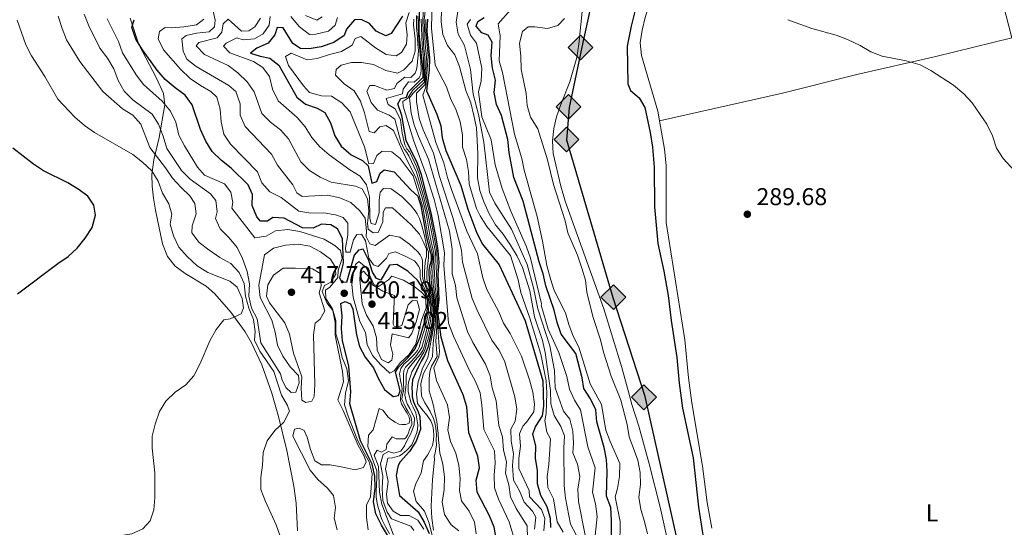
# Model space of a CAD drawing. Units: metres. Extents: x 594380 to 601322, y 692266 to 696988.
# Drawn here: x 599158 to 599564, y 692640 to 692849 of the extents above; entities that cross this region are included whole.
import ezdxf
from ezdxf.enums import TextEntityAlignment as Align

# ---------------------------------------------------------------- set-up
doc = ezdxf.new("R2010")
doc.units = ezdxf.units.M
doc.header["$MEASUREMENT"] = 0
doc.linetypes.add('DGN Style 3', pattern=[120.892044, 86.35146, -34.540584])
doc.linetypes.add('DGN Style 5', pattern=[60.446022, 25.905438, -34.540584])
for name, color, linetype, lineweight in [('Altimetria', 7, 'Continuous', 0), ('Complex', 7, 'Continuous', 0), ('Conduccion', 7, 'Continuous', 0), ('Elem no vistos', 7, 'Continuous', 0), ('Entidades rusticas', 7, 'Continuous', 0), ('Hidrografía', 7, 'Continuous', 0), ('Viales-ffcc', 7, 'Continuous', 0), ('Zona arbolada', 7, 'Continuous', 0)]:
    doc.layers.add(name, color=color, linetype=linetype, lineweight=lineweight)
doc.styles.add('Style-Arial', font='txt')
doc.styles.add('Style-Arial Narrow', font='txt')

# ---------------------------------------------------------------- blocks, each defined once
blk = doc.blocks.new('5PATER')
at = {"layer": 'Altimetria', "linetype": 'Continuous', "lineweight": 0}
h = blk.add_hatch(color=250, dxfattribs=at)
edge = h.paths.add_edge_path()
edge.add_ellipse((0, 0), major_axis=(-1.1, -1.11), ratio=0.999422, start_angle=0, end_angle=360)
blk = doc.blocks.new('5GASO')
at = {"layer": 'Conduccion', "linetype": 'Continuous', "lineweight": 0}
for color, points in [(33, [(0, -5.09), (-5.09, 0), (0, 5.09), (0.23, 2.5), (0.23, 2.5), (-0.32, 2.43), (-0.79, 2.22), (-1.18, 1.86), (-1.48, 1.35), (-1.68, 0.72), (-1.75, -0.04), (-1.68, -0.78), (-1.48, -1.42), (-1.17, -1.93), (-0.76, -2.3), (-0.27, -2.52), (0.29, -2.6), (0.29, -2.6)]), (250, [(0.29, -2.6), (-0.27, -2.52), (-0.76, -2.3), (-1.17, -1.93), (-1.48, -1.42), (-1.68, -0.78), (-1.75, -0.04), (-1.68, 0.72), (-1.48, 1.35), (-1.18, 1.86), (-0.78, 2.22), (-0.31, 2.43), (0.23, 2.5), (0.57, 2.47), (0.88, 2.4), (1.15, 2.28), (1.38, 2.11), (1.57, 1.9), (1.73, 1.64), (1.85, 1.34), (1.93, 0.99), (1.18, 0.8), (1.04, 1.16), (0.83, 1.43), (0.55, 1.59), (0.23, 1.65), (-0.03, 1.62), (-0.27, 1.55), (-0.48, 1.42), (-0.66, 1.25), (-0.8, 1.02), (-0.91, 0.73), (-0.97, 0.4), (-0.99, 0.01), (-0.97, -0.41), (-0.9, -0.77), (-0.78, -1.09), (-0.62, -1.34), (-0.45, -1.52), (-0.24, -1.64), (-0.01, -1.72), (0.25, -1.75), (0.51, -1.72), (0.78, -1.63), (1.04, -1.5), (1.27, -1.33), (1.27, -0.71), (0.23, -0.71), (0.23, 0.14), (2.02, 0.14), (2.02, -1.83), (1.71, -2.12), (1.27, -2.37), (0.78, -2.54)])]:
    blk.add_hatch(color=color, dxfattribs=at).paths.add_polyline_path(points)
at = {"layer": 'Conduccion', "linetype": 'Continuous', "lineweight": 0, "extrusion": (1.95013e-05, 1.95013e-05, 1)}
blk.add_hatch(color=33, dxfattribs=at).paths.add_polyline_path([(0, -5.09), (0.29, -2.6), (0.29, -2.6), (0.78, -2.54), (1.27, -2.37), (1.7, -2.12), (2.02, -1.83), (2.02, 0.14), (0.23, 0.14), (0.23, -0.71), (1.27, -0.71), (1.27, -1.33), (1.04, -1.5), (0.78, -1.63), (0.51, -1.72), (0.25, -1.75), (-0.01, -1.72), (-0.24, -1.64), (-0.45, -1.52), (-0.62, -1.34), (-0.79, -1.09), (-0.9, -0.77), (-0.97, -0.41), (-0.99, 0.01), (-0.97, 0.4), (-0.91, 0.73), (-0.81, 1.02), (-0.66, 1.25), (-0.48, 1.42), (-0.27, 1.55), (-0.04, 1.62), (0.22, 1.65), (0.55, 1.59), (0.83, 1.43), (1.04, 1.16), (1.17, 0.8), (1.93, 0.99), (1.85, 1.34), (1.73, 1.64), (1.57, 1.9), (1.38, 2.11), (1.14, 2.28), (0.88, 2.4), (0.57, 2.47), (0.23, 2.5), (0.23, 2.5), (0, 5.09), (5.09, 0)])
at = {"layer": 'Conduccion', "color": 250, "linetype": 'Continuous', "lineweight": 0}
blk.add_3dface([(0, -5.09, 0), (5.09, 0, 0), (0, 5.09, 0), (-5.09, 0, 0)], dxfattribs=at)

msp = doc.modelspace()

# ---------------------------------------------------------------- linework, layer by layer
at = {"layer": 'Altimetria', "color": 30, "linetype": 'Continuous', "lineweight": 0, "flags": 128}
for points, elevation in [([(599326.116, 692859.263), (599324.966, 692848.516), (599325.284, 692838.52), (599325.875, 692833.369), (599325.333, 692821.911), (599321.751, 692818.33), (599321.785, 692814.945), (599322.858, 692807.939), (599324.459, 692803.204), (599328.692, 692793.714), (599331.236, 692784.039), (599336.732, 692767.09), (599340.244, 692753.696), (599340.66, 692748.712), (599344.704, 692733.806), (599346.706, 692729.005), (599352.767, 692716.673)], 335), ([(599339.656, 692857.632), (599338.092, 692847.595), (599338.936, 692842.666), (599341.497, 692837.974), (599344.078, 692828.065), (599345.108, 692818.021), (599347.252, 692809.62), (599349.511, 692798.217), (599351.786, 692777.534), (599353.986, 692773.032), (599360.968, 692762.277), (599367.368, 692747.802), (599369.942, 692738.119), (599371.786, 692729.467), (599376.757, 692714.253), (599378.589, 692704.075), (599378.906, 692696.927), (599382.377, 692687.365), (599384.933, 692684.139), (599386.159, 692679.185), (599386.437, 692674.098), (599386.206, 692670.134), (599388.15, 692665.523), (599389.032, 692660.48), (599388.275, 692655.303), (599388.553, 692650.086), (599391.453, 692635.564)], 310), ([(599237.694, 692853.412), (599238.663, 692848.507), (599238.415, 692845.702), (599236.267, 692843.582), (599231.051, 692843.044), (599226.785, 692842.08), (599224.966, 692840.712), (599225.472, 692835.735), (599226.977, 692832.434), (599230.929, 692829.373), (599244.369, 692821.576), (599247.225, 692818.998), (599248.969, 692814.003), (599249.081, 692809.263), (599251.116, 692804.696), (599261.94, 692793.222), (599264.458, 692788.746), (599270.698, 692780.619), (599272.348, 692777.348), (599274.597, 692775.803), (599285.048, 692776.36), (599290.104, 692775.298), (599294.701, 692773.333), (599298.38, 692769.94), (599300.547, 692766.93), (599301.127, 692761.672), (599301.036, 692759.3), (599302.57, 692756.242), (599304.643, 692755.56), (599310.664, 692759.939), (599314.893, 692759.048), (599318.796, 692756.163), (599320.499, 692754.638), (599322.23, 692753.004), (599323.227, 692751.714), (599323.834, 692750.703), (599324.162, 692749.541), (599324.212, 692747.644), (599324.156, 692745.401), (599324.184, 692743.417), (599324.384, 692741.822), (599324.951, 692740.185), (599325.431, 692738.808), (599326.367, 692736.417), (599326.976, 692734.953), (599327.283, 692733.597), (599327.373, 692732.541), (599327.442, 692731.29), (599327.513, 692729.673), (599327.328, 692727.322), (599326.989, 692725.467), (599326.545, 692723.244), (599325.334, 692718.474), (599323.993, 692713.617), (599322.986, 692712.041), (599321.399, 692709.728), (599318.993, 692707.303), (599317.167, 692705.529), (599316.589, 692704.167), (599316.359, 692702.463), (599316.365, 692700.825), (599316.349, 692699.315), (599316.395, 692698.54), (599316.487, 692697.008), (599316.427, 692695.628), (599316.001, 692694.205), (599315.75, 692692.263), (599316.141, 692691.315), (599316.684, 692690.24), (599317.358, 692688.753), (599318.226, 692687.355), (599318.899, 692686.151), (599319.442, 692685.117), (599319.748, 692683.912), (599319.838, 692682.791), (599319.777, 692681.864), (599318.858, 692679.746), (599318.41, 692678.495), (599318.047, 692677.544), (599317.382, 692676.421), (599316.802, 692676.008), (599315.681, 692675.918), (599314.754, 692675.958), (599313.304, 692676.03), (599311.748, 692676.843), (599309.474, 692673.815), (599309.18, 692671.572), (599307.33, 692670.53), (599305.559, 692671.299), (599304.357, 692669.235)], 390), ([(599324.626, 692854.013), (599324.295, 692848.318), (599324.672, 692838.325), (599325.244, 692833.067), (599325.036, 692822.908), (599320.425, 692818.434), (599318.858, 692816.402), (599319.484, 692810.19), (599320.732, 692805.347), (599322.518, 692800.524), (599326.757, 692791.16), (599335.298, 692761.458), (599336.468, 692754.11), (599336.399, 692743.99), (599337.817, 692739.194), (599338.354, 692734.043), (599342.815, 692720.149), (599344.912, 692715.61), (599350.228, 692706.682), (599352.08, 692701.922), (599352.895, 692696.989), (599354.58, 692691.572), (599355.734, 692681.511), (599357.218, 692676.736), (599357.668, 692671.291), (599358.873, 692666.436), (599358.462, 692661.84), (599359.857, 692657.039), (599360.479, 692652.06), (599362.912, 692647.239), (599367.433, 692640.079), (599367.516, 692635.012)], 340), ([(599328.271, 692856.452), (599327.972, 692845.081), (599329.451, 692829.95), (599334.081, 692820.944), (599335.712, 692816.217), (599338.106, 692811.306), (599339.715, 692806.572), (599340.673, 692801.141), (599340.659, 692796.139), (599342.38, 692791.04), (599343.155, 692786.101), (599343.433, 692780.841), (599346.446, 692770.804), (599347.945, 692767.804), (599350.712, 692763.429), (599360.451, 692751.517), (599363.718, 692741.458), (599364.729, 692736.243), (599368.521, 692725.655), (599373.032, 692710.896), (599375.243, 692699.875), (599375.534, 692694.884), (599375.177, 692686.431), (599374.67, 692683.583), (599375.508, 692678.67), (599377.07, 692676.002), (599376.361, 692665.38), (599375.662, 692660.429), (599375.937, 692655.945), (599378.283, 692651.296), (599379.746, 692641.791), (599382.259, 692637.468)], 320), ([(599173.989, 692850.147), (599175.592, 692844.957), (599177.475, 692840.326), (599182.898, 692831.464), (599192.388, 692819.037), (599200.58, 692811.908), (599204.844, 692809.294), (599208.135, 692805.641), (599211.85, 692795.935), (599218.228, 692787.667), (599221.143, 692783.37), (599224.66, 692779.476), (599228.298, 692776.046), (599230.379, 692772.906), (599230.826, 692768.638), (599229.206, 692763.716), (599229.087, 692760.869), (599232.164, 692756.827), (599236.186, 692753.824), (599240.707, 692750.658), (599245.222, 692748.16), (599248.598, 692744.469), (599250.641, 692739.905)], 415), ([(599184.75, 692850.911), (599186.579, 692846.174), (599191.142, 692836.919), (599194.305, 692832.748), (599196.952, 692828.359), (599198.755, 692823.525), (599201.169, 692819.145), (599204.718, 692815.623), (599212.693, 692809.773), (599215.407, 692805.572), (599217.323, 692800.663), (599218.851, 692795.623), (599224.861, 692786.445), (599228.428, 692782.937), (599236.774, 692776.931), (599238.983, 692774.179), (599239.604, 692769.481), (599238.924, 692766.762), (599240.752, 692762.456), (599244.474, 692758.804), (599247.766, 692754.763), (599249.939, 692750.2), (599251.856, 692744.946), (599252.927, 692739.853), (599252.677, 692734.758), (599253.709, 692729.77), (599256.026, 692725.34), (599257.615, 692715.557), (599265.64, 692702.693), (599266.296, 692700.151), (599267.947, 692696.923), (599270.11, 692695.076), (599271.964, 692695.169), (599273.373, 692699.099), (599273.146, 692702.03), (599269.597, 692705.64), (599266.596, 692710.042), (599264.432, 692714.547), (599263.507, 692719.848), (599262.108, 692724.802), (599257.351, 692734.26), (599256.794, 692739.229), (599259.033, 692751.786), (599262.774, 692754.56), (599267.729, 692755.743), (599272.902, 692756.107), (599277.778, 692755.392), (599282.186, 692752.993), (599286.251, 692749.947), (599288.246, 692746.763), (599288.516, 692743.788), (599286.372, 692740.546), (599283.876, 692739.157), (599282.85, 692736.646), (599284.808, 692732.045), (599287.209, 692728.772), (599288.158, 692723.864), (599288.178, 692718.732), (599291.252, 692703.65), (599291.699, 692699.512), (599289.297, 692692.101), (599291.57, 692687.609), (599297.677, 692673.236), (599300.135, 692668.882), (599300.963, 692666.513), (599299.851, 692664.181), (599296.491, 692663.133), (599291.355, 692664.365), (599286.091, 692665.208), (599282.554, 692665.238), (599279.875, 692666.893), (599278.089, 692671.56), (599276.69, 692676.601), (599275.472, 692679.442), (599273.399, 692680.426), (599271.503, 692679.902), (599270.781, 692677.096), (599277.891, 692663.063), (599281.067, 692659.195), (599285.005, 692655.63), (599287.506, 692652.617), (599288.398, 692647.708), (599287.779, 692643.312), (599289.079, 692638.482)], 410), ([(599257.376, 692849.309), (599255.061, 692845.678), (599252.609, 692843.986), (599249.547, 692843.975), (599244.139, 692848.786), (599242.033, 692846.967), (599241.528, 692843.558), (599239.553, 692841.178), (599231.971, 692839.21), (599230.854, 692837.869), (599234.275, 692834.259), (599244.08, 692829.781), (599248.102, 692826.807), (599251.954, 692823.07), (599254.772, 692818.896), (599258.04, 692809.939), (599261.589, 692806.417), (599265.619, 692803.237), (599268.989, 692799.543), (599274.043, 692790.014), (599277.576, 692786.467), (599282.059, 692783.792), (599286.606, 692781.712), (599296.531, 692780.111), (599299.338, 692778.915), (599301.571, 692774.886), (599302.045, 692769.912), (599301.547, 692764.777), (599301.814, 692762.406), (599303.89, 692760.819), (599305.916, 692760.956), (599307.841, 692765.319), (599308.042, 692769.33), (599309.027, 692771.188), (599311.83, 692771.069), (599319.402, 692764.241), (599320.781, 692762.771), (599323.029, 692760.28), (599324.485, 692757.224), (599325.855, 692754.167), (599325.926, 692752.378), (599325.845, 692750.997), (599325.527, 692749.66), (599325.214, 692746.792), (599325.07, 692744.807), (599325.079, 692742.5), (599325.213, 692741.185), (599325.629, 692739.57), (599326.607, 692737.309), (599327.282, 692735.629), (599327.676, 692734.1), (599327.855, 692732.246), (599328.1, 692730.307), (599328.041, 692728.798), (599327.789, 692726.769), (599327.582, 692724.44), (599327.031, 692721.894), (599326.308, 692719.152), (599325.563, 692716.735), (599325.139, 692714.642), (599324.5, 692712.7), (599323.407, 692710.884), (599321.239, 692708.396), (599319.371, 692706.212), (599318.255, 692704.849), (599317.553, 692702.239), (599317.494, 692700.535), (599317.479, 692698.832), (599317.377, 692697.407), (599316.937, 692693.912), (599317.42, 692691.5), (599318.072, 692690.166), (599319.005, 692688.53), (599319.874, 692686.809), (599320.874, 692684.504)], 385), ([(599261.428, 692850.007), (599260.967, 692846.383), (599258.522, 692842.838), (599254.994, 692840.755), (599250.208, 692840.392), (599247.704, 692841.202), (599243.27, 692839.03), (599242.111, 692837.689), (599244.795, 692834.939), (599254.597, 692831.353), (599258.444, 692828.952), (599261.132, 692825.253), (599262.33, 692819.967), (599264.775, 692815.191), (599272.549, 692808.298), (599275.827, 692804.522), (599278.53, 692800.045), (599281.951, 692796.213), (599285.746, 692792.959), (599294.273, 692786.794), (599298.5, 692784.122), (599301.197, 692780.551), (599302.326, 692775.684)], 380), ([(599318.741, 692851.576), (599317.414, 692847.321), (599317.913, 692842.345), (599317.668, 692838.507), (599315.611, 692835.092), (599313.417, 692833.703), (599309.232, 692834.292), (599304.823, 692837.078), (599298.768, 692841.713), (599296.442, 692840.928), (599295.245, 692838.207), (599290.77, 692835.517), (599285.815, 692834.335), (599280.819, 692832.591), (599276.725, 692832.128), (599270.073, 692834.837), (599267.793, 692833.405), (599268.971, 692829.701), (599275.126, 692821.358), (599277.68, 692818.694), (599282.515, 692817.288), (599286.64, 692817.068), (599290.892, 692814.429), (599294.355, 692810.69), (599300.317, 692796.224), (599302.111, 692789.201), (599304.051, 692789.423), (599305.419, 692792.707), (599307.655, 692794.44), (599311.548, 692794.214), (599315.077, 692791.457), (599320.322, 692784.256), (599324.402, 692771.421), (599326.586, 692759.238), (599328.328, 692752.088), (599328.335, 692749.933), (599327.658, 692744.78), (599327.877, 692739.785), (599329.179, 692733.166), (599329.368, 692728.171), (599328.803, 692721.496), (599326.402, 692709.523), (599324.134, 692704.684), (599323.592, 692702.806), (599322.48, 692699.425), (599321.696, 692694.488), (599322.214, 692690.547), (599324.583, 692687.326), (599326.184, 692685.533), (599327.723, 692683.404), (599328.507, 692681.358), (599328.794, 692679.376), (599328.888, 692677.435), (599328.766, 692675.43), (599328.321, 692673.272), (599327.83, 692672.062), (599327.123, 692670.766), (599326.245, 692669.254), (599324.616, 692666.929), (599323.627, 692662.023), (599321.445, 692657.487), (599320.465, 692654.378), (599321.558, 692650.156), (599325.066, 692646.116), (599326.982, 692641.25), (599328.165, 692636.122)], 370), ([(599289.201, 692849.593), (599288.264, 692846.441), (599285.427, 692843.93), (599280.3, 692842.66), (599277.627, 692842.564), (599273.562, 692845.654), (599269.907, 692849.972)], 380), ([(599282.904, 692849.792), (599280.709, 692848.49), (599276.002, 692850.412)], 385), ([(599321.691, 692850.387), (599321.744, 692847.671), (599321.754, 692845.082), (599322.02, 692843.057), (599322.114, 692841.03), (599322.296, 692838.315), (599322.52, 692836.116), (599322.442, 692834.046), (599322.193, 692831.371), (599322.027, 692829.689), (599321.731, 692828.136), (599321.163, 692826.574), (599319.402, 692824.799), (599316.9, 692824.962), (599313.589, 692822.362), (599312.648, 692820.332), (599309.502, 692819.631), (599304.45, 692821.467), (599302.509, 692821.503), (599301.316, 692819.183), (599303.053, 692814.474), (599305.695, 692811.379), (599310.49, 692809.285), (599312.798, 692807.621), (599315.362, 692797.788), (599316.769, 692795.12), (599317.812, 692793.927), (599318.593, 692792.529), (599321.766, 692785.878), (599324.497, 692776.315), (599326.45, 692768.851), (599329.529, 692752.855), (599329.202, 692744.062), (599329.422, 692738.596), (599330.066, 692733.638), (599330.081, 692722.397), (599329.693, 692716.089), (599330.252, 692709.87), (599327.98, 692705.942), (599327.489, 692704.711), (599327.214, 692703.374), (599327.004, 692700.758), (599327.039, 692695.758), (599328.174, 692691.571), (599328.741, 692689.632), (599329.202, 692687.391), (599330.102, 692683.169), (599330.457, 692680.453), (599330.638, 692678.103), (599330.842, 692675.517), (599331.088, 692673.275), (599331.38, 692669.999), (599332.151, 692667.163), (599332.673, 692665.332), (599333.337, 692660.377), (599333.118, 692655.093), (599332.326, 692649.895), (599333.363, 692644.838), (599335.998, 692640.593), (599339.242, 692638.018)], 360), ([(599322.346, 692850.047), (599322.398, 692847.587), (599322.45, 692845.173), (599322.545, 692843.018), (599322.772, 692839.785), (599322.907, 692838.405), (599323.131, 692836.121), (599323.224, 692834.224), (599323.579, 692831.679), (599323.678, 692828.059), (599323.47, 692826.16), (599323.085, 692825.338), (599322.828, 692824.649), (599321.969, 692823.956), (599320.743, 692822.905), (599318.414, 692822.983), (599316.225, 692819.997), (599315.931, 692818.057), (599309.21, 692816.219), (599310.082, 692813.637), (599312.978, 692811.878), (599315.194, 692807.315), (599315.778, 692801.951), (599317, 692797.103), (599317.707, 692795.48), (599319.027, 692793.998), (599321.592, 692788.423), (599322.681, 692785.56), (599325.204, 692776.483), (599327.215, 692768.708), (599330.129, 692753.238), (599330.267, 692748.98), (599329.969, 692743.964), (599330.56, 692732.967), (599330.271, 692727.557), (599330.669, 692719.625), (599331.291, 692711.887), (599330.954, 692709.686), (599328.858, 692705.151), (599329.953, 692699.992), (599334.584, 692690.021), (599335.404, 692684.788), (599334.736, 692679.72), (599335.782, 692674.83), (599337.913, 692670.008), (599339.225, 692664.924), (599339.765, 692659.654), (599339.479, 692654.662), (599340.357, 692650.481), (599343.53, 692646.121), (599345.608, 692641.575), (599346.359, 692636.791)], 355), ([(599331.995, 692852.901), (599331.981, 692847.695), (599332.584, 692842.588), (599334.555, 692837.992), (599337.545, 692834.165), (599339.46, 692829.385), (599342.084, 692819.434), (599344.087, 692814.439), (599345.439, 692809.148), (599346.556, 692804.092), (599347.016, 692793.525), (599346.918, 692783.529), (599347.859, 692778.3), (599349.499, 692773.577), (599351.724, 692768.653), (599354.28, 692764.085), (599357.527, 692760.282), (599360.53, 692755.737), (599363.243, 692751.246), (599365.446, 692746.569), (599368.437, 692736.992), (599370.415, 692726.285), (599373.731, 692716.442), (599374.871, 692711.573), (599376.956, 692695.841), (599377.162, 692690.347), (599378.546, 692685.54), (599381.237, 692681.108), (599382.717, 692677.233), (599382.434, 692672.057), (599382.707, 692656.792), (599383.244, 692651.533), (599385.296, 692640.806), (599387.612, 692636.369)], 315), ([(599360.538, 692852.678), (599355.367, 692846.997), (599356.222, 692842.053), (599355.842, 692831.672), (599357.27, 692826.877), (599362.151, 692801.496), (599365.156, 692791.502), (599366.087, 692786.589), (599371.547, 692767.505), (599373.742, 692757.38), (599375.505, 692747.338), (599376.958, 692741.822), (599378.561, 692737.086), (599383.231, 692727.869), (599384.578, 692723.004), (599386.307, 692718.313), (599388.696, 692713.665), (599393.293, 692698.641), (599398.098, 692690.111), (599399.887, 692679.514), (599401.605, 692674.815), (599405.649, 692665.817), (599405.523, 692660.438), (599404.695, 692655.507), (599403.63, 692652.139), (599405.694, 692641.883), (599405.648, 692631.777)], 295), ([(599157.115, 692848.448), (599160.669, 692838.258), (599162.991, 692833.731), (599168.543, 692825.203), (599173.83, 692815.939), (599180.861, 692808.42), (599184.82, 692805.042), (599188.939, 692802.208), (599204.805, 692793.084), (599208.808, 692789.929), (599212.604, 692786.35), (599215.276, 692782.124), (599216.976, 692777.171), (599219.58, 692772.782), (599220.803, 692768.56), (599220.201, 692764.404), (599221.57, 692759.593), (599223.743, 692754.987), (599227.121, 692751.118), (599231.268, 692747.306), (599235.764, 692744.447), (599244.84, 692740.877), (599247.781, 692738.387), (599249.825, 692733.781), (599250.4, 692729.945), (599249.446, 692727.469), (599244.897, 692725.439), (599242.277, 692724.941), (599239.178, 692721.02), (599236.521, 692716.395), (599232.546, 692706.937), (599229.944, 692701.985), (599226.67, 692698.204), (599222.197, 692695.212), (599218.329, 692691.489), (599215.758, 692687.167), (599213.956, 692681.986)], 420), ([(599194.172, 692849.018), (599198.812, 692839.667), (599200.564, 692834.983), (599206.174, 692825.966), (599209.151, 692821.949), (599216.938, 692815.078), (599220.283, 692810.98), (599222.447, 692806.474), (599223.752, 692801.067), (599226.02, 692796.611), (599231.486, 692787.834), (599234.387, 692784.568), (599242.551, 692780.976), (599245.151, 692777.579), (599246.029, 692773.356), (599245.627, 692770.936), (599255.053, 692758.813), (599259.708, 692759.434), (599263.655, 692761.658), (599268.686, 692762.179), (599273.63, 692761.427)], 405), ([(599305.355, 692662.741), (599301.69, 692672.769), (599301.888, 692677.469), (599303.82, 692679.677), (599306.332, 692688.526), (599307.93, 692687.757), (599310.051, 692684.962), (599311.478, 692683.739), (599312.991, 692682.796), (599314.482, 692682.047), (599315.733, 692681.814), (599317.415, 692681.861), (599318.728, 692682.428), (599318.982, 692683.678), (599318.74, 692684.865), (599317.893, 692686.479), (599317.134, 692687.792), (599316.505, 692688.758), (599315.572, 692690.394), (599315.135, 692691.815), (599315.132, 692692.678), (599315.299, 692694.037), (599315.661, 692695.417), (599315.83, 692696.389), (599315.696, 692697.662), (599315.454, 692698.761), (599315.105, 692699.986), (599314.706, 692702.81), (599314.983, 692703.912), (599315.345, 692704.946), (599316.525, 692706.719), (599318.308, 692708.302), (599320.801, 692710.683), (599322.11, 692712.369), (599322.795, 692713.685), (599323.54, 692716.364), (599324.733, 692720.162), (599325.435, 692722.71), (599325.945, 692724.609), (599326.285, 692726.139), (599326.561, 692727.177), (599326.709, 692728.127), (599326.747, 692729.332), (599326.892, 692731.06), (599326.909, 692732.287), (599326.885, 692733.02), (599326.753, 692733.69), (599326.034, 692735.496), (599325.185, 692737.824), (599324.251, 692739.565), (599323.643, 692740.901), (599323.314, 692742.366), (599323.309, 692743.724), (599323.26, 692745.04), (599323.084, 692746.182), (599322.563, 692747.085), (599321.63, 692748.503), (599320.873, 692749.365), (599319.879, 692749.835), (599317.368, 692751.047), (599313.079, 692753.02), (599310.278, 692752.365), (599309.423, 692750.378), (599305.943, 692746.957), (599304.042, 692747.684), (599302.135, 692750.435), (599300.742, 692757.589), (599299.093, 692760.343), (599297.139, 692760.165), (599295.767, 692758.003), (599294.449, 692752.91), (599292.639, 692752.815), (599292.502, 692754.712), (599293.432, 692759.804), (599293.402, 692764.804), (599291.507, 692767.173), (599288.398, 692768.24), (599283.47, 692769.094), (599278.137, 692768.934), (599273.203, 692769.797), (599265.904, 692775.358), (599261.325, 692777.667), (599257.991, 692781.366), (599256.117, 692786.023), (599245.08, 692797.315), (599242.343, 692801.5), (599241.169, 692806.582), (599240.757, 692811.79), (599239.445, 692816.787), (599236.979, 692819.064), (599232.616, 692821.507), (599228.371, 692824.435), (599224.435, 692828.284), (599217.423, 692836.284), (599215.25, 692840.803), (599215.8, 692843.739), (599218.079, 692845.386), (599220.796, 692845.267), (599225.781, 692845.639), (599231.062, 692846.534), (599234.022, 692848.809)], 395), ([(599320.622, 692848.788), (599320.572, 692846.452), (599321.216, 692840.718), (599321.173, 692835.717), (599319.964, 692831.536), (599316.501, 692827.938), (599313.951, 692826.651), (599309.041, 692827.694), (599304.019, 692830.116), (599299.111, 692831.064), (599294.971, 692831.048), (599290.749, 692829.912), (599288.556, 692828.093), (599288.306, 692825.763), (599291.985, 692822.154), (599296.055, 692819.267), (599298.696, 692815.02), (599300.309, 692810.24), (599302.278, 692802.571), (599304.35, 692802.06), (599306.67, 692804.441), (599309.212, 692805.054), (599312.226, 692802.981), (599316.304, 692793.91)], 365), ([(599323.617, 692848.795), (599324.058, 692838.129), (599324.618, 692832.765), (599324.739, 692823.905), (599320.067, 692819.468), (599318.182, 692816.313), (599316.16, 692814.904), (599316.232, 692813.028), (599320.488, 692798.986), (599325.847, 692784.408), (599329.053, 692774.502), (599330.716, 692767.91), (599333.284, 692752.557), (599333.013, 692747.564), (599334.934, 692723.594), (599336.983, 692718.283), (599343.585, 692704.058), (599346.106, 692699.575), (599348.042, 692694.966), (599348.751, 692689.836), (599349.543, 692679.77), (599353.952, 692671.051), (599354.23, 692666.052), (599353.746, 692661.022), (599353.96, 692655.837), (599355.601, 692651.115), (599359.967, 692641.753), (599362.568, 692633.029)], 345), ([(599325.638, 692848.713), (599325.602, 692843.714), (599326.505, 692833.669), (599325.63, 692820.912), (599324.399, 692817.501), (599329.772, 692798.026), (599333.081, 692789.673), (599334.591, 692783.642), (599336.247, 692778.625), (599342.456, 692761.548), (599346.926, 692752.19), (599349.104, 692742.319), (599350.739, 692737.537), (599355.643, 692728.294), (599357.561, 692723.677), (599360.359, 692719.354), (599365.05, 692710.055), (599368.364, 692700.258), (599369.712, 692695.241), (599370.342, 692690.281), (599370.159, 692687.111), (599367.135, 692682.875), (599365.546, 692681.186), (599364.177, 692678.054), (599364.692, 692672.924), (599363.978, 692667.813), (599363.95, 692663.736), (599368.188, 692654.719), (599368.392, 692652.024), (599373.306, 692646.824), (599374.7, 692643.099), (599374.266, 692638.094)], 330), ([(599344.047, 692848.723), (599342.674, 692846.777), (599343.985, 692842.211), (599346.541, 692838.9), (599348.65, 692828.601), (599348.41, 692823.468), (599347.262, 692818.936), (599348.724, 692808.592), (599352.597, 692799.205), (599354.163, 692788.89), (599357.016, 692779.028), (599360.641, 692769.695), (599367.077, 692755.1), (599368.82, 692750.406), (599373.331, 692731.621), (599373.204, 692731.06), (599376.103, 692721.085), (599380.437, 692711.572), (599383.729, 692701.628), (599384.846, 692696.474), (599386.89, 692691.911), (599389.363, 692687.866), (599392.395, 692672.741), (599395.489, 692663.955), (599394.268, 692654.007), (599395.544, 692649.164), (599396.297, 692643.949), (599395.081, 692633.583)], 305), ([(599416.989, 692636.802), (599415.805, 692641.929), (599414.191, 692646.926), (599413.483, 692651.875), (599414.067, 692657.145), (599413.928, 692662.143), (599412.967, 692667.143), (599409.509, 692676.836), (599408.628, 692681.921), (599406.004, 692691.916), (599401.956, 692701.777), (599398.901, 692711.641), (599397.674, 692716.768), (599394.499, 692726.341), (599392.038, 692736.412), (599391.404, 692741.372), (599389.94, 692746.287), (599388.101, 692751.577), (599384.203, 692760.817), (599383.003, 692765.832), (599378.204, 692780.692), (599375.708, 692790.946), (599371.727, 692803.651), (599368.7, 692808.47), (599367.346, 692813.283), (599366.915, 692818.277), (599364.89, 692828.296), (599364.768, 692833.64), (599364.231, 692838.942), (599365.446, 692843.789), (599367.742, 692845.639), (599370.545, 692845.65), (599375.722, 692845.065), (599379.987, 692846.289), (599382.737, 692849.102)], 290), ([(599474.927, 692848.636), (599484.821, 692845.048), (599494.749, 692842.239), (599499.44, 692840.511), (599504.727, 692837.964), (599509.135, 692835.393), (599513.811, 692833.622), (599523.723, 692831.677), (599529.472, 692830.047), (599533.857, 692827.643), (599543.174, 692821.603), (599547.456, 692818.126), (599550.832, 692814.436), (599556.86, 692805.611), (599559.207, 692800.79), (599560.95, 692795.708), (599563.635, 692791.49), (599574.492, 692779.58)], 290), ([(599316.304, 692793.91), (599321.516, 692783.665), (599323.791, 692776.147), (599325.683, 692768.994), (599327.404, 692759.114), (599328.928, 692752.47), (599328.43, 692744.421), (599328.63, 692739.424), (599329.581, 692733.781), (599329.671, 692728.22), (599329.477, 692722.219), (599328.582, 692715.236), (599328.327, 692709.696), (599324.616, 692702.826), (599323.589, 692698.718), (599323.856, 692693.719), (599325.142, 692690.847), (599326.463, 692688.848), (599327.374, 692687.298), (599328.787, 692684.307), (599329.31, 692682.583), (599329.772, 692680.321), (599329.954, 692677.691), (599329.919, 692675.45), (599329.969, 692673.53), (599329.4, 692670.036), (599329.081, 692668.762), (599329.237, 692667.534), (599328.923, 692664.543), (599328.382, 692659.195), (599327.816, 692648.234), (599328.01, 692643.237), (599328.762, 692638.367)], 365), ([(599302.326, 692775.684), (599302.489, 692766.715), (599303.1, 692764.648), (599304.783, 692764.309), (599306.361, 692769.101), (599306.342, 692774.233), (599306.761, 692777.555), (599308.178, 692779.156), (599311.37, 692778.995), (599315.701, 692775.864), (599319.407, 692772.068), (599321.142, 692769.906), (599322.073, 692768.723), (599322.986, 692766.7), (599323.793, 692764.223), (599325.061, 692759.592), (599325.699, 692756.274), (599326.201, 692754.421), (599326.638, 692752.978), (599326.708, 692751.599), (599326.669, 692750.391), (599326.521, 692749.528), (599326.355, 692747.759), (599326.189, 692746.228), (599326.024, 692744.179), (599326.052, 692742.303), (599326.187, 692740.816), (599326.493, 692739.609), (599326.952, 692738.123), (599327.539, 692736.724), (599327.911, 692735.237), (599328.24, 692733.816), (599328.287, 692732.673), (599328.357, 692731.293), (599328.556, 692730.043), (599328.603, 692728.858), (599328.565, 692727.499), (599328.378, 692725.752), (599328.147, 692724.091), (599327.743, 692722.386), (599327.213, 692719.926), (599326.513, 692716.969), (599325.916, 692715.199), (599325.448, 692713.321), (599324.807, 692711.723), (599322.193, 692707.358), (599319.835, 692703.576), (599319.409, 692702.173), (599318.428, 692699.366), (599318.26, 692697.964), (599318.351, 692696.908), (599318.356, 692695.377), (599319.581, 692690.66), (599320.363, 692689.067), (599321.515, 692686.678), (599322.331, 692681.743), (599322.166, 692679.737), (599321.697, 692678.205), (599320.843, 692675.87), (599319.785, 692673.488), (599317.766, 692671.238), (599315.875, 692669.636), (599314.67, 692668.985), (599311.911, 692668.169), (599309.928, 692667.946), (599308.952, 692663.587), (599310.093, 692658.33), (599309.422, 692653.11), (599309.737, 692649.532), (599312.122, 692646.177), (599315.19, 692644.377), (599318.726, 692644.39), (599322.313, 692642.463), (599324.741, 692638.806)], 380), ([(599273.63, 692761.427), (599283.712, 692758.174), (599288.011, 692755.615), (599290.348, 692753.511), (599291.137, 692750.193), (599289.472, 692745.4), (599289.311, 692742.467), (599285.962, 692738.487), (599284.285, 692737.187), (599284.341, 692733.824), (599287.145, 692729.529), (599288.428, 692724.697), (599288.452, 692719.231), (599290.018, 692714.482), (599291.094, 692709.445), (599293.03, 692704.834), (599293.652, 692699.877), (599292.42, 692694.827), (599292.064, 692690.037), (599293.538, 692685.245), (599297.333, 692675.837), (599299.615, 692670.977), (599302.234, 692666.466), (599303.454, 692661.619), (599302.842, 692652.13), (599301.081, 692648.628), (599301.105, 692643.628), (599301.88, 692638.429)], 405), ([(599320.826, 692738.762), (599316.375, 692741.29), (599311.632, 692742.922), (599310.207, 692741.525), (599306.034, 692738.75), (599304.177, 692739.519), (599301.003, 692746.494), (599297.932, 692749.027), (599296.6, 692747.771), (599295.707, 692744.447), (599295.081, 692739.484), (599295.567, 692734.381), (599298.369, 692724.318), (599300.758, 692719.756), (599301.367, 692714.792), (599303.605, 692710.278), (599307.103, 692706.411), (599310.781, 692702.975), (599312.503, 692703.93), (599315.035, 692707.26), (599318.774, 692710.767), (599321.436, 692715.004), (599323.843, 692724.921), (599325.688, 692729.983), (599325.456, 692734.553), (599323.681, 692736.487), (599320.826, 692738.762)], 405), ([(599271.878, 692746.28), (599266.789, 692746.261), (599262.747, 692743.333), (599260.432, 692739.467), (599259.846, 692734.765), (599261.193, 692732.053), (599267.39, 692723.71), (599269.397, 692719.128), (599271.058, 692711.217), (599274.458, 692701.527), (599274.174, 692696.826), (599274.404, 692691.831), (599276.136, 692690.882), (599278.635, 692691.452), (599279.534, 692693.439), (599279.86, 692698.313), (599279.224, 692718.751), (599280.001, 692723.686), (599282.046, 692725.23), (599283.974, 692728.687), (599281.618, 692736.096), (599282.383, 692738.988), (599281.976, 692744.118), (599278.907, 692745.961), (599271.878, 692746.28)], 415), ([(599312.363, 692729.717), (599312.731, 692734.98), (599307.895, 692736.816), (599303.628, 692739.421), (599302.787, 692741.929), (599299.886, 692745.109), (599298.51, 692743.983), (599298.346, 692741.654), (599299.376, 692731.566), (599301.097, 692726.871), (599303.851, 692722.441), (599305.292, 692717.573), (599305.484, 692712.528), (599307.352, 692708.654), (599310.031, 692707.284), (599311.579, 692708.411), (599312.002, 692710.784), (599310.995, 692714.748), (599311.668, 692719.279), (599318.402, 692717.622), (599319.819, 692719.309), (599321.612, 692724.188), (599322.93, 692729.239), (599321.968, 692732.858), (599320.113, 692732.894), (599318.352, 692731.206), (599315.666, 692722.7), (599313.599, 692721.916), (599312.562, 692722.43), (599312.085, 692723.204), (599312.363, 692729.717)], 410), ([(599250.641, 692739.905), (599251.256, 692734.699), (599252.571, 692729.745), (599254.491, 692725.128), (599255.199, 692720.172), (599254.884, 692716.604), (599257.084, 692712.114), (599262.893, 692703.77), (599266.114, 692693.991), (599268.595, 692689.646), (599269.38, 692687.364), (599267.024, 692682.87), (599263.286, 692679.406), (599260.162, 692675.114), (599258.575, 692670.376), (599258.293, 692665.071), (599257.578, 692660.106), (599257.597, 692655.107), (599259.482, 692650.135), (599263.883, 692640.6), (599265.474, 692635.859)], 415), ([(599352.767, 692716.673), (599355.758, 692712.587), (599358.017, 692708.089), (599362.264, 692693.312), (599363.08, 692688.248), (599362.422, 692683.288), (599360.708, 692680.001), (599360.728, 692675.002), (599361.716, 692669.96), (599361.347, 692664.956), (599361.693, 692658.898), (599364.167, 692654.531), (599366.134, 692649.821), (599369.524, 692646.141), (599370.999, 692643.732), (599370.436, 692638.749)], 335), ([(599320.874, 692684.504), (599320.755, 692681.939), (599319.966, 692679.5), (599319.325, 692677.945), (599317.804, 692675.136), (599316.799, 692673.063), (599315.306, 692670.949), (599312.421, 692670.031), (599310.218, 692670.799), (599307.981, 692669.455), (599306.96, 692665.612), (599307.928, 692660.571), (599307.557, 692655.553), (599307.922, 692650.566), (599309.621, 692645.786), (599311.486, 692643.076), (599319.389, 692639.957), (599320.603, 692638.236)], 385), ([(599213.956, 692681.986), (599212.683, 692677.105), (599212.752, 692672.105), (599213.825, 692661.932), (599213.905, 692651.687), (599213.45, 692646.708), (599211.957, 692642.218), (599208.901, 692638.831), (599204.344, 692636.799), (599199.086, 692635.96), (599193.563, 692635.507), (599168.344, 692634.638), (599157.995, 692633.299)], 420), ([(599304.357, 692669.235), (599306.102, 692664.531), (599306.445, 692654.006), (599307.41, 692649.099), (599314.857, 692629.418)], 390), ([(599310.656, 692636.769), (599309.007, 692639.651), (599307.659, 692642.491), (599306.963, 692644.213), (599306.569, 692645.678), (599305.915, 692647.705), (599305.564, 692649.428), (599305.079, 692652.099), (599305.072, 692654.212), (599305.32, 692656.974), (599305.387, 692659.861), (599305.355, 692662.741)], 395)]:
    msp.add_lwpolyline(points, dxfattribs=dict(at, elevation=elevation))
at = {"layer": 'Altimetria', "color": 30, "linetype": 'Continuous', "lineweight": 30, "flags": 128}
for points, elevation in [([(599354.599, 692634.844), (599353.808, 692639.621), (599351.818, 692644.211), (599346.769, 692654.042), (599346.362, 692658.957), (599347.68, 692664.008), (599347.059, 692668.835), (599343.3, 692678.441), (599342.541, 692689.216), (599341.014, 692694.126), (599334.709, 692708.117), (599331.916, 692717.792), (599330.58, 692728.371), (599331.036, 692733.349), (599330.739, 692743.637), (599331.152, 692748.64), (599330.73, 692753.621), (599329.858, 692758.742), (599327.842, 692769.112), (599323.86, 692784.666), (599322.119, 692789.353), (599317.425, 692798.872), (599315.748, 692809.129), (599314.091, 692813.911), (599315.334, 692816.115), (599317.574, 692816.684), (599318.299, 692818.756), (599324.443, 692824.902), (599324.52, 692827.49), (599322.91, 692842.923), (599323, 692853.575)], 350), ([(599315.963, 692850.059), (599311.314, 692843.012), (599309.118, 692841.925), (599305.058, 692843.894), (599302.415, 692847.118), (599298.959, 692848.744), (599296.2, 692848.562), (599292.893, 692844.798), (599291.954, 692842.12), (599287.609, 692839.301), (599282.407, 692837.505), (599277.485, 692836.633), (599273.949, 692836.706), (599270.706, 692838.894), (599266.758, 692845.347), (599264.3, 692845.381), (599263.319, 692842.402), (599260.615, 692838.942), (599255.879, 692836.898), (599253.256, 692834.861), (599257.271, 692833.583), (599261.285, 692832.735), (599265.004, 692829.946), (599272.384, 692816.734), (599275.931, 692813.772), (599280.767, 692812.237), (599283.936, 692810.465), (599286.353, 692806.091), (599288.104, 692800.739), (599290.744, 692796.491), (599294.853, 692793.013), (599299.52, 692790.659), (599301.857, 692788.425), (599303.306, 692781.315), (599305.416, 692782.013), (599306.741, 692785.381), (599308.374, 692786.767)], 375), ([(599402.173, 692639.694), (599402.142, 692642.382), (599401.821, 692647.642), (599400.122, 692652.356), (599400.429, 692662.472), (599400.078, 692667.458), (599399.107, 692672.466), (599396.084, 692682.983), (599395.69, 692687.972), (599393.504, 692692.503), (599390.779, 692696.696), (599390.065, 692701.115), (599387.441, 692711.11), (599381.46, 692719.151), (599379.791, 692723.865), (599378.521, 692729.003), (599375.09, 692739.052), (599373.962, 692743.923), (599372.293, 692748.917), (599365.788, 692773.871), (599361.848, 692783.609), (599359.922, 692793.979), (599359.428, 692799.237), (599356.847, 692809.104), (599354.803, 692813.753), (599353.793, 692818.708), (599354.305, 692823.685), (599353.047, 692828.64), (599352.503, 692833.77), (599352.94, 692839.361), (599351.334, 692842.245), (599348.656, 692843.269), (599346.361, 692845.935), (599347.044, 692847.836), (599349.668, 692849.526)], 300), ([(599310.142, 692635.648), (599307.262, 692640.389), (599305.045, 692645.081), (599304.078, 692649.994), (599304.661, 692655.645), (599304.556, 692660.647), (599303.454, 692665.526), (599298.595, 692675.115), (599294.312, 692690.365), (599294.653, 692695.356), (599293.818, 692705.919), (599291.196, 692716.443), (599290.832, 692721.43), (599291.072, 692726.706), (599290.605, 692731.685), (599292.344, 692732.489), (599294.504, 692731.635), (599295.504, 692729.353), (599297.009, 692718.88), (599298.278, 692714.011), (599300.619, 692709.593), (599303.96, 692705.192), (599306.073, 692700.66), (599308.563, 692696.283), (599312.154, 692693.45), (599314.395, 692693.803), (599314.991, 692695.746), (599314.257, 692699.235), (599313.034, 692703.413), (599314.363, 692705.531), (599318.144, 692709.34), (599321.235, 692713.104), (599323.201, 692717.941), (599326.214, 692727.742), (599326.41, 692733.004), (599324.886, 692737.052), (599322.153, 692741.268), (599318.215, 692745.091), (599313.677, 692747.834), (599310.659, 692747.521), (599307.06, 692741.341), (599305.203, 692742.024), (599303.555, 692744.649), (599302.027, 692749.43), (599299.768, 692754.122), (599297.872, 692753.727), (599296.068, 692751.564), (599292.833, 692740.383), (599291.021, 692740.462), (599290.109, 692742.313), (599291.596, 692748.313), (599291.213, 692758.532), (599289.128, 692762.492), (599286.405, 692764.077), (599282.523, 692764.365), (599279.122, 692762.756), (599274.766, 692762.87), (599267.119, 692766.852), (599262.547, 692767.137), (599260.353, 692765.576), (599257.377, 692765.694), (599255.904, 692767.457), (599254.031, 692772.095), (599254.102, 692776.679), (599252.363, 692780.553), (599245.265, 692787.513), (599241.332, 692790.601), (599237.477, 692794.298), (599234.915, 692798.591), (599232.735, 692803.42), (599229.298, 692813.544), (599226.383, 692817.608), (599222.21, 692820.54), (599218.167, 692823.947), (599214.759, 692827.834), (599208.711, 692836.267), (599205.992, 692840.599), (599204.34, 692845.535), (599205.321, 692848.644)], 400), ([(599326.31, 692848.913), (599326.01, 692843.923), (599327.111, 692832.885), (599327.018, 692827.885), (599325.843, 692819.299), (599330.165, 692809.698), (599331.761, 692804.96), (599332.383, 692799.917), (599333.782, 692794.791), (599340.089, 692780.281), (599342.971, 692770.632), (599346.659, 692760.64), (599348.976, 692756.208), (599355.892, 692747.69), (599366.601, 692724.577), (599373.894, 692699.895), (599374.106, 692689.459), (599373.517, 692685.404), (599370.816, 692681.167), (599369.597, 692677.922), (599370.846, 692673.06), (599370.649, 692668.057), (599371.573, 692662.972), (599371.522, 692657.507), (599372.948, 692652.714), (599375.535, 692648.048), (599376.908, 692643.241), (599376.965, 692639.489)], 325), ([(599157.284, 692735.684), (599173.799, 692748.198), (599178.144, 692751.146), (599181.773, 692754.584), (599185.146, 692758.59), (599187.975, 692763.042), (599189.423, 692768.05), (599188.631, 692772.23), (599186.202, 692775.929), (599182.181, 692778.847), (599177.911, 692781.449), (599168.009, 692786.384), (599163.827, 692789.125), (599155.339, 692795.652)], 425), ([(599308.374, 692786.767), (599312.517, 692785.963), (599319.393, 692778.593), (599322.32, 692776.005), (599323.543, 692771.999), (599324.845, 692764.318), (599325.769, 692759.362), (599326.872, 692755.038), (599327.378, 692753.04), (599327.728, 692751.705), (599327.821, 692749.894), (599327.652, 692748.815), (599327.098, 692747.045), (599326.889, 692745.276), (599326.851, 692743.896), (599326.945, 692741.869), (599327.124, 692740.145), (599328.173, 692736.397), (599328.612, 692734.07), (599328.927, 692730.708), (599329.066, 692728.121), (599328.943, 692726.395), (599328.27, 692721.865), (599327.506, 692718.326), (599327.04, 692716.254), (599326.36, 692713.535), (599324.992, 692710.252), (599323.664, 692707.919), (599322.294, 692705.24), (599320.113, 692700.23), (599319.867, 692696.908), (599319.959, 692695.184), (599320.009, 692693.329), (599320.492, 692691.218), (599321.361, 692689.324), (599322.274, 692687.473), (599323.059, 692685.104), (599323.328, 692682.259), (599323.337, 692679.887), (599321.63, 692674.965), (599318.799, 692670.814), (599315.021, 692666.445), (599314.121, 692664.932), (599313.867, 692663.681), (599313.413, 692660.864), (599314.701, 692652.688), (599322.41, 692645.892), (599324.955, 692641.588), (599326.999, 692637.024)], 375)]:
    msp.add_lwpolyline(points, dxfattribs=dict(at, elevation=elevation))
at = {"layer": 'Complex', "color": 92, "linetype": 'DGN Style 3', "lineweight": 0}
msp.add_polyline3d([(599272.722, 692638.075, 414.905), (599272.123, 692649.487, 414.855), (599271.103, 692656.443, 414.953), (599268.236, 692671.128, 415.93), (599264.863, 692685.155, 416.301), (599262.162, 692694.787, 416.55), (599257.965, 692706.443, 417.966), (599253.719, 692715.455, 419.182), (599251.049, 692720.065, 419.728), (599245.131, 692728.089, 420.717), (599238.637, 692735.667, 421.485), (599235.015, 692738.875, 421.724), (599226.307, 692744.142, 421.994), (599222.269, 692747.128, 422.07), (599219.088, 692751.032, 422.143), (599217.007, 692756.322, 422.177), (599214.104, 692770.162, 421.927), (599213.254, 692775.134, 421.568), (599212.722, 692780.063, 420.907), (599212.666, 692784.905, 419.84), (599213.442, 692790.881, 418.018), (599215.592, 692800.156, 414.809), (599217.93, 692813.565, 410.115), (599217.372, 692818.299, 409.312), (599214.533, 692824.616, 409.312), (599207.314, 692838.427, 409.314), (599203.626, 692849.294, 410.018)], dxfattribs=at)
at = {"layer": 'Conduccion', "color": 250, "linetype": 'Continuous', "lineweight": 25}
msp.add_polyline3d([(599533.248, 692336.324, 288.773), (599521.179, 692386.349, 288.86), (599498.154, 692386.349, 292.281), (599463.195, 692463.708, 291.563), (599453.651, 692525.476, 289.774), (599416.068, 692693.433, 289.285), (599402.81, 692734.048, 289.468), (599383.733, 692798.966, 289.475), (599384.886, 692812.518, 289.796), (599390.075, 692837.317, 289.767), (599412.273, 692939.683, 289.463), (599419.788, 692991.382, 289.785), (599427.081, 693049.826, 290.042), (599613.487, 693074.223, 290.406), (599610.746, 693086.903, 291.388), (599570.784, 693251.784, 291.791), (599561.987, 693291.323, 291.843), (599561.569, 693295.189, 291.858), (599553.459, 693293.443, 291.554)], dxfattribs=at)
at = {"layer": 'Elem no vistos', "color": 27, "linetype": 'DGN Style 5', "lineweight": 30, "elevation": 300, "flags": 128}
msp.add_lwpolyline([(599404.098, 692620.592), (599403.9, 692621.861), (599402.458, 692626.901), (599401.794, 692631.86), (599402.201, 692637.186), (599402.173, 692639.694)], dxfattribs=at)
at = {"layer": 'Entidades rusticas', "color": 92, "linetype": 'Continuous', "lineweight": 0}
for points in [[(599421.909, 692807.001, 289.662), (599472.666, 692818.358, 289.662), (599503.385, 692826.062, 290.155), (599535.959, 692833.514, 289.826), (599567.195, 692841.176, 290.155), (599560.063, 692869.008, 290.155), (599577.425, 692873.471, 290.32), (599653.55, 692890.509, 290.32), (599673.862, 692895.178, 290.9)], [(599421.909, 692807.001, 289.662), (599421.199, 692810.945, 289.662), (599414.474, 692833.819, 289.662), (599413.98, 692839.035, 289.662), (599414.822, 692844.385, 289.662), (599416.097, 692849.522, 289.662), (599419.017, 692859.521, 289.69)], [(599443.528, 692639.136, 289.827), (599441.634, 692649.781, 289.662), (599439.638, 692664.737, 289.662), (599435.229, 692690.811, 289.827), (599433.854, 692701.069, 289.827), (599432.33, 692716.761, 289.662), (599424.69, 692765.031, 289.662), (599424.689, 692788.62, 289.662), (599424.017, 692795.301, 289.662), (599421.909, 692807.001, 289.662)]]:
    msp.add_polyline3d(points, dxfattribs=at)
at = {"layer": 'Hidrografía', "color": 142, "linetype": 'DGN Style 3', "lineweight": 25}
msp.add_polyline3d([(599411.787, 692852.056, 289.032), (599410.214, 692846.012, 289.032), (599408.649, 692837.684, 289.032), (599408.879, 692822.246, 288.868), (599409.967, 692819.533, 288.703), (599413.514, 692816.485, 288.703), (599415.944, 692812.44, 288.374), (599418.095, 692802.185, 288.374), (599419.023, 692796.151, 288.374), (599419.701, 692787.874, 288.539), (599419.891, 692771.573, 288.539), (599421.284, 692756.485, 288.539), (599423.698, 692745.066, 288.374), (599425.503, 692735.068, 288.539), (599426.706, 692724.68, 288.539), (599429.091, 692709.423, 288.539), (599430.036, 692698.861, 288.539), (599431.411, 692688.56, 288.539), (599435.886, 692668.092, 288.539), (599438.074, 692647.875, 288.539), (599440.991, 692628.61, 288.703)], dxfattribs=at)
at = {"layer": 'Viales-ffcc', "color": 250, "linetype": 'DGN Style 3', "lineweight": 0}
msp.add_polyline3d([(599390.29, 692854.816, 289.169), (599388.755, 692838.511, 289.827), (599387.869, 692833.116, 289.827), (599384.974, 692822.972, 289.827), (599381.214, 692813.73, 289.992), (599379.508, 692808.634, 289.992), (599378.318, 692803.757, 289.827), (599377.863, 692798.667, 289.663), (599378.054, 692793.536, 289.663), (599381.253, 692780.007, 289.992), (599383.087, 692773.889, 289.992), (599398.948, 692729.575, 289.663), (599406.369, 692705.366, 289.334), (599409.166, 692695.371, 289.334), (599410.566, 692690.072, 289.663), (599413.445, 692681.244, 289.663), (599417.729, 692665.605, 289.663), (599422.194, 692647.769, 289.498), (599438.283, 692576.975, 289.663)], dxfattribs=at)
at = {"layer": 'Zona arbolada', "color": 92, "linetype": 'DGN Style 3', "lineweight": 0}
msp.add_polyline3d([(599203.626, 692849.294, 410.018), (599207.314, 692838.427, 409.314), (599214.533, 692824.616, 409.312), (599217.372, 692818.299, 409.312), (599217.93, 692813.565, 410.115), (599215.592, 692800.156, 414.809), (599213.442, 692790.881, 418.018), (599212.666, 692784.905, 419.84), (599212.722, 692780.063, 420.907), (599213.254, 692775.134, 421.568), (599214.104, 692770.162, 421.927), (599217.007, 692756.322, 422.177), (599219.088, 692751.032, 422.143), (599222.269, 692747.128, 422.07), (599226.307, 692744.142, 421.994), (599235.015, 692738.875, 421.724), (599238.637, 692735.667, 421.485), (599245.131, 692728.089, 420.717), (599251.049, 692720.065, 419.728), (599253.719, 692715.455, 419.182), (599257.965, 692706.443, 417.966), (599262.162, 692694.787, 416.55), (599264.863, 692685.155, 416.301), (599268.236, 692671.128, 415.93), (599271.103, 692656.443, 414.953), (599272.123, 692649.487, 414.855), (599272.722, 692638.075, 414.905)], dxfattribs=at)

# ---------------------------------------------------------------- block references
at = {"layer": 'Altimetria', "color": 250, "linetype": 'Continuous', "lineweight": 0}
for p in [(599458.183, 692768.482, 289.682), (599270.188, 692736.355, 417.696), (599291.941, 692735.937, 400.194), (599303.386, 692731.451, 413.025)]:
    msp.add_blockref('5PATER', p, dxfattribs=at)
at = {"layer": 'Conduccion', "color": 33, "linetype": 'Continuous', "lineweight": 0}
for p in [(599389.435, 692837.163, 289.791), (599384.38, 692812.727, 289.824), (599383.537, 692799.244, 289.484), (599402.917, 692734.361, 289.463), (599415.557, 692693.072, 289.323)]:
    msp.add_blockref('5GASO', p, dxfattribs=at)

# ---------------------------------------------------------------- texts
at = {"layer": 'Altimetria', "color": 250, "linetype": 'Continuous', "lineweight": 0, "style": 'Style-Arial'}
for s, p in [('289.68', (599461.933, 692772.232, 289.682)), ('417.70', (599273.938, 692740.105, 417.696)), ('400.19', (599299.153, 692733.875, 400.194)), ('413.02', (599305.652, 692721.227, 413.025))]:
    msp.add_text(s, height=7, dxfattribs=at).set_placement(p)
at = {"layer": 'Entidades rusticas', "color": 92, "linetype": 'Continuous', "lineweight": 0, "style": 'Style-Arial Narrow'}
msp.add_text('L', height=7, dxfattribs=at).set_placement((599534.348, 692645.45, 289.745), align=Align.MIDDLE_CENTER)

doc.saveas('drawing.dxf')
